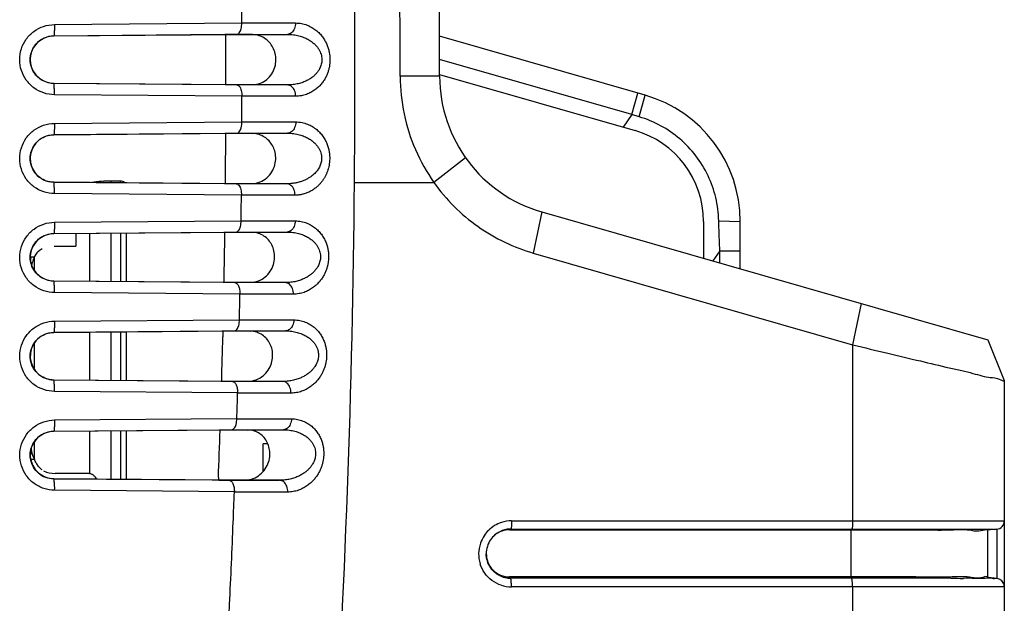
# Model space of a CAD drawing. Units: millimetres. Extents: x 2 to 418, y 4 to 293.
# Drawn here: x 319 to 354, y 111 to 132 of the extents above; entities that cross this region are included whole.
import ezdxf

# ---------------------------------------------------------------- set-up
doc = ezdxf.new("R2010")
doc.units = ezdxf.units.MM
doc.layers.get('0').update_dxf_attribs({"lineweight": 25})

# ---------------------------------------------------------------- blocks, each defined once
blk = doc.blocks.new('GDS2000E_Right0715')
for p, q in [((16.717, 113.186), (29.988, 113.296)), ((29.988, 113.295), (33.79, 113.295)), ((28.792, 112.469), (16.655, 112.37)), ((16.655, 112.37), (16.67, 112.385)), ((16.67, 112.385), (29.626, 112.49)), ((30.414, 112.469), (28.792, 112.469)), ((29.626, 112.49), (30.258, 112.49)), ((30.258, 112.49), (31.481, 112.49)), ((30.74, 112.469), (30.414, 112.469)), ((30.74, 112.469), (33.213, 112.49)), ((31.481, 112.49), (33.213, 112.49)), ((58.561, 108.176), (43.993, 112.354)), ((57.607, 106.807), (43.998, 110.709)), ((44, 109.52), (41.21, 109.519)), ((44, 109.647), (57.844, 105.677)), ((16.655, 109.03), (28.8, 108.931)), ((16.655, 109.03), (16.67, 109.015)), ((29.637, 108.909), (16.67, 109.015)), ((28.8, 108.931), (30.424, 108.931)), ((30.527, 108.909), (29.637, 108.909)), ((30.424, 108.931), (30.751, 108.931)), ((31.422, 108.909), (30.527, 108.909)), ((30.751, 108.931), (33.228, 108.909)), ((33.228, 108.909), (31.422, 108.909)), ((30, 108.106), (16.717, 108.215)), ((33.805, 108.108), (30, 108.109)), ((57.607, 106.807), (58.043, 108.325)), ((58.137, 106.65), (58.561, 108.176)), ((57.607, 106.807), (56.991, 105.922)), ((58.137, 106.65), (57.607, 106.807)), ((16.717, 106.184), (29.996, 106.292)), ((29.996, 106.288), (33.809, 106.287)), ((28.791, 105.469), (16.655, 105.37)), ((16.655, 105.37), (16.67, 105.385)), ((16.67, 105.385), (29.633, 105.491)), ((30.423, 105.469), (28.791, 105.469)), ((29.633, 105.491), (30.523, 105.491)), ((30.749, 105.469), (30.423, 105.469)), ((30.523, 105.491), (31.419, 105.491)), ((30.749, 105.469), (33.232, 105.491)), ((31.419, 105.491), (33.232, 105.491)), ((45.839, 103.747), (43.599, 102)), ((16.655, 102.03), (28.766, 101.931)), ((16.655, 102.03), (16.67, 102.015)), ((29.597, 101.91), (16.67, 102.015)), ((20.153, 102.084), (20.166, 102.001)), ((21.4, 102.1), (20.731, 102.1)), ((20.731, 101.997), (20.731, 102.1)), ((21.4, 101.991), (21.4, 102.1)), ((28.766, 101.931), (30.387, 101.931)), ((30.484, 101.91), (29.597, 101.91)), ((30.387, 101.931), (30.711, 101.931)), ((31.376, 101.91), (30.484, 101.91)), ((30.711, 101.931), (33.176, 101.91)), ((33.176, 101.91), (31.376, 101.91)), ((37.969, 102), (43.6, 102)), ((29.96, 101.102), (16.718, 101.213)), ((33.753, 101.1), (29.96, 101.101)), ((51.243, 99.914), (50.626, 97.007)), ((51.243, 99.914), (82.827, 90.858)), ((16.719, 99.182), (29.939, 99.288)), ((29.939, 99.28), (33.769, 99.279)), ((62.697, 99.237), (62.697, 96.63)), ((63.774, 99.296), (65.298, 99.237)), ((65.297, 95.884), (65.297, 99.237)), ((28.724, 98.469), (16.656, 98.37)), ((16.656, 98.37), (16.671, 98.385)), ((16.671, 98.385), (29.576, 98.491)), ((18.22, 98.383), (18.234, 97.501)), ((19.233, 95.008), (19.233, 98.391)), ((20.731, 94.996), (20.731, 98.404)), ((21.4, 98.409), (21.4, 94.99)), ((21.8, 98.412), (21.8, 94.987)), ((30.369, 98.469), (28.724, 98.469)), ((29.576, 98.491), (30.226, 98.491)), ((30.226, 98.491), (31.47, 98.491)), ((30.698, 98.469), (30.369, 98.469)), ((30.698, 98.469), (33.192, 98.491)), ((31.47, 98.491), (33.192, 98.491)), ((16.685, 97.501), (18.234, 97.501)), ((50.626, 97.007), (73.254, 90.505)), ((63.856, 97.166), (63.352, 96.442)), ((63.856, 96.298), (63.856, 97.166)), ((63.856, 97.166), (65.297, 97.166)), ((15.062, 96.73), (15.298, 96.73)), ((15.298, 95.759), (15.298, 96.73)), ((16.656, 95.029), (28.666, 94.931)), ((16.656, 95.029), (16.671, 95.014)), ((29.493, 94.91), (16.671, 95.014)), ((28.666, 94.931), (30.287, 94.931)), ((30.392, 94.91), (29.493, 94.91)), ((30.287, 94.931), (30.611, 94.931)), ((31.286, 94.91), (30.392, 94.91)), ((30.611, 94.931), (33.063, 94.91)), ((33.063, 94.91), (31.286, 94.91)), ((29.857, 94.098), (16.72, 94.21)), ((33.641, 94.092), (29.857, 94.093)), ((73.872, 93.426), (73.255, 90.505)), ((16.722, 92.181), (29.82, 92.284)), ((29.82, 92.272), (33.668, 92.271)), ((28.592, 91.469), (16.658, 91.372)), ((16.658, 91.372), (16.673, 91.387)), ((16.673, 91.387), (29.455, 91.491)), ((19.233, 88.006), (19.233, 91.393)), ((20.731, 87.994), (20.731, 91.405)), ((21.4, 91.41), (21.4, 87.989)), ((21.8, 91.414), (21.8, 87.985)), ((30.255, 91.469), (28.592, 91.469)), ((28.654, 91.468), (28.644, 91.071)), ((29.455, 91.491), (30.356, 91.491)), ((30.588, 91.469), (30.255, 91.469)), ((30.356, 91.491), (31.262, 91.491)), ((30.588, 91.469), (33.091, 91.491)), ((31.262, 91.491), (33.091, 91.491)), ((82.827, 90.858), (84, 87.974)), ((15.298, 88.758), (15.298, 90.641)), ((73.254, 90.505), (73.254, 78.04)), ((16.658, 88.027), (28.5, 87.931)), ((16.658, 88.027), (16.672, 88.013)), ((29.325, 87.91), (16.672, 88.013)), ((28.5, 87.931), (30.127, 87.931)), ((30.209, 87.91), (29.325, 87.91)), ((30.127, 87.931), (30.453, 87.931)), ((31.098, 87.91), (30.209, 87.91)), ((30.453, 87.931), (32.891, 87.91)), ((32.891, 87.91), (31.098, 87.91)), ((84, 87.974), (84, 38.428)), ((29.691, 87.094), (16.724, 87.206)), ((33.469, 87.084), (29.691, 87.086)), ((16.727, 85.181), (29.638, 85.28)), ((29.637, 85.265), (33.508, 85.263)), ((28.394, 84.469), (16.66, 84.374)), ((16.675, 84.389), (29.27, 84.491)), ((19.233, 81.377), (19.233, 84.395)), ((20.731, 80.992), (20.731, 84.407)), ((21.4, 84.412), (21.4, 80.987)), ((21.8, 84.416), (21.8, 80.983)), ((30.079, 84.469), (28.394, 84.469)), ((29.27, 84.491), (30.176, 84.491)), ((30.419, 84.469), (30.079, 84.469)), ((30.176, 84.491), (31.088, 84.491)), ((30.419, 84.469), (32.929, 84.491)), ((31.088, 84.491), (32.929, 84.491)), ((16.66, 84.374), (16.675, 84.389)), ((15.298, 82.41), (15.298, 83.642)), ((31.5, 81.536), (31.5, 83.5)), ((31.832, 83.5), (31.5, 83.5)), ((15.062, 82.41), (15.298, 82.41)), ((16.66, 81.025), (27.877, 80.934)), ((16.66, 81.025), (16.674, 81.01)), ((29.092, 80.91), (16.674, 81.01)), ((19.056, 81.4), (16.756, 81.4)), ((28.332, 81.102), (28.326, 80.939)), ((28.535, 80.931), (29.951, 80.931)), ((29.511, 80.91), (29.092, 80.91)), ((31.048, 80.91), (29.511, 80.91)), ((29.951, 80.931), (30.236, 80.931)), ((30.236, 80.931), (32.659, 80.91)), ((32.659, 80.91), (31.048, 80.91)), ((29.462, 80.09), (16.73, 80.201)), ((33.238, 80.076), (29.461, 80.078)), ((49.042, 77.46), (48.972, 77.411)), ((49.042, 77.46), (73.196, 77.46)), ((49.1, 78.04), (73.254, 78.04)), ((73.196, 77.46), (73.129, 77.411)), ((73.254, 78.04), (84, 78.04)), ((80.172, 77.455), (80.814, 77.454)), ((83.463, 77.444), (82.8, 77.374)), ((48.972, 77.411), (49.042, 77.411)), ((49.042, 77.411), (73.129, 77.411)), ((73.129, 77.411), (73.129, 74.068)), ((82.8, 77.374), (82.8, 74.026)), ((49.031, 74.068), (48.96, 74.068)), ((49.031, 73.975), (48.96, 74.068)), ((73.129, 74.068), (49.031, 74.068)), ((73.184, 73.975), (49.031, 73.975)), ((83.463, 73.956), (83.461, 73.957)), ((73.254, 73.36), (49.084, 73.36)), ((73.254, 73.36), (73.254, 71.04)), ((83.984, 73.496), (83.957, 73.583))]:
    blk.add_line(p, q)
for points in [[(83.461, 73.957), (82.871, 74.019), (82.793, 74.028)], [(83.63, 73.914), (83.57, 73.935), (83.519, 73.948), (83.485, 73.954), (83.461, 73.957)], [(83.757, 73.842), (83.693, 73.883), (83.63, 73.914)], [(83.871, 73.731), (83.816, 73.792), (83.757, 73.842)], [(83.957, 73.583), (83.919, 73.661), (83.871, 73.731)], [(84, 73.36), (83.998, 73.402), (83.984, 73.496)]]:
    blk.add_lwpolyline(points)
for centre, radius, start, end in [((-746.374, 109), 790.374, 0.037705, 6.025047), ((-746.367, 109), 784.367, 359.48863, 5.60366), ((-749.272, 109), 790.481, 0.037637, 5.558331), ((-752.234, 108.958), 782.234, 0.31774, 0.450675), ((16.669, 110.702), 1.668, 90.4597, 140.08444), ((-713.906, 109.037), 742.768, 359.991851, 0.264778), ((16.67, 110.7), 1.67, 140.05795, 219.81045), ((16.669, 110.698), 1.668, 219.79164, 269.53203), ((54, 109.527), 10, 180.0377, 254), ((55.997, 99.237), 9.3, 0, 74), ((-743.128, 109), 773.128, 359.799305, 359.933802), ((16.669, 103.702), 1.668, 90.45936, 139.17116), ((-719.891, 109.018), 748.753, 359.457659, 359.72841), ((55.997, 99.237), 6.7, 0, 74), ((16.67, 103.7), 1.67, 139.1438, 219.29914), ((16.669, 103.698), 1.668, 219.27996, 269.53244), ((20.731, 91.8), 10.3, 90, 97.64937), ((21.4, 101.7), 0.4, 46.35986, 90), ((-746.366, 108.999), 784.366, 353.116141, 359.488701), ((-737.402, 108.922), 767.402, 359.280634, 359.416142), ((16.67, 96.702), 1.669, 90.45996, 140.00456), ((-689.38, 108.675), 718.24, 358.903459, 359.18575), ((16.671, 96.7), 1.671, 139.97711, 219.72693), ((17.102, 95.744), 2.266, 154.20201, 157.65745), ((17.372, 95.728), 2.304, 154.22555, 159.16008), ((16.67, 96.698), 1.669, 219.70899, 269.53332), ((-751.221, 109.075), 781.221, 358.768424, 358.901553), ((16.671, 89.702), 1.67, 90.45954, 139.92167), ((16.673, 89.699), 1.673, 139.8972, 229.02409), ((-696.702, 108.864), 725.565, 358.346574, 358.594796), ((16.671, 89.698), 1.671, 229.02879, 269.53231), ((-733.075, 108.619), 763.07, 358.247225, 358.383552), ((-721.665, 109.63), 750.539, 357.821649, 358.078722), ((16.675, 82.699), 1.675, 139.85407, 228.99955), ((16.673, 82.701), 1.672, 90.45859, 139.87904), ((17.052, 83.405), 2.017, 188.36845, 204.4252), ((17.014, 83.388), 1.976, 204.43403, 209.66575), ((16.673, 82.698), 1.673, 229.00523, 269.53421), ((16.758, 83.407), 2.007, 246.21032, 269.95732), ((19.056, 80.697), 0.703, 75.42497, 89.97047), ((28.622, 167.299), 86.368, 269.5063, 269.94263), ((49.106, 75.707), 2.334, 108.13437, 134.7624), ((49.043, 75.728), 1.732, 92.48153, 117.03785), ((49.103, 75.709), 2.331, 90.05909, 108.08743), ((49.043, 75.752), 1.709, 90.00681, 92.50274), ((83.4, 78.04), 0.6, 276, 0.01232), ((49.125, 75.69), 2.36, 146.66045, 161.20404), ((49.111, 75.699), 2.343, 134.71308, 146.6561), ((48.977, 75.74), 1.672, 112.72899, 145.64329), ((49.049, 75.717), 1.744, 117.04123, 145.62337), ((49.118, 75.692), 2.353, 161.20468, 197.0861), ((49.056, 75.711), 1.754, 145.60165, 179.98794), ((49.028, 75.694), 1.718, 242.55877, 260.9016), ((49.031, 75.703), 1.728, 260.84532, 269.99962), ((81.114, 317.176), 243.208, 269.78476, 269.99876), ((83.4, 73.36), 0.6, 0, 84.00174), ((49.086, 75.681), 2.321, 251.73382, 269.96886)]:
    blk.add_arc(centre, radius, start, end)
for points, knots in [([(16.717, 108.215), (16.459, 108.217), (15.94, 108.304), (15.242, 108.666), (14.69, 109.224), (14.336, 109.924), (14.213, 110.699), (14.335, 111.475), (14.688, 112.176), (15.241, 112.734), (15.938, 113.097), (16.458, 113.184), (16.717, 113.186)], [0, 0, 0, 0, 0.775157, 1.548208, 2.32075, 3.093115, 3.864818, 4.636925, 5.409573, 6.182766, 6.955058, 7.732502, 7.732502, 7.732502, 7.732502]), ([(16.717, 113.186), (16.718, 113.053), (16.729, 112.802), (16.68, 112.592), (16.707, 112.389), (16.67, 112.385)], [0, 0, 0, 0, 0.3985403, 0.692069, 0.8048042, 0.8048042, 0.8048042, 0.8048042]), ([(29.626, 112.49), (29.695, 112.492), (29.853, 112.614), (29.959, 112.912), (29.989, 113.157), (29.988, 113.296)], [0, 0, 0, 0, 0.2059509, 0.5246875, 0.9396167, 0.9396167, 0.9396167, 0.9396167]), ([(33.79, 113.295), (33.79, 113.16), (33.744, 112.901), (33.541, 112.588), (33.316, 112.492), (33.213, 112.49)], [0, 0, 0, 0, 0.406399, 0.768567, 1.079155, 1.079155, 1.079155, 1.079155]), ([(33.79, 113.295), (33.934, 113.295), (34.212, 113.269), (34.602, 113.158), (34.945, 112.995), (35.242, 112.793), (35.497, 112.562), (35.709, 112.311), (35.881, 112.047), (36.014, 111.778), (36.112, 111.513), (36.178, 111.258), (36.217, 111.015), (36.234, 110.783), (36.232, 110.558), (36.212, 110.336), (36.174, 110.115), (36.116, 109.892), (36.035, 109.663), (35.927, 109.429), (35.787, 109.193), (35.614, 108.962), (35.406, 108.743), (35.163, 108.542), (34.882, 108.368), (34.561, 108.227), (34.198, 108.131), (33.94, 108.108), (33.805, 108.108)], [0, 0, 0, 0, 0.432503, 0.832893, 1.209643, 1.566622, 1.908343, 2.236164, 2.551035, 2.851456, 3.133995, 3.396601, 3.640936, 3.871543, 4.094512, 4.314929, 4.53732, 4.766341, 5.007055, 5.264054, 5.53852, 5.828089, 6.129605, 6.442808, 6.7712, 7.118617, 7.489791, 7.892436, 7.892436, 7.892436, 7.892436]), ([(16.67, 109.015), (16.495, 109.017), (16.143, 109.075), (15.67, 109.32), (15.295, 109.699), (15.055, 110.174), (14.972, 110.699), (15.055, 111.225), (15.295, 111.7), (15.669, 112.079), (16.142, 112.325), (16.494, 112.383), (16.67, 112.385)], [0, 0, 0, 0, 0.525544, 1.049634, 1.573404, 2.097077, 2.620307, 3.143797, 3.667623, 4.191784, 4.715311, 5.242319, 5.242319, 5.242319, 5.242319]), ([(30.751, 108.931), (30.938, 108.931), (31.307, 108.999), (31.782, 109.279), (32.137, 109.683), (32.353, 110.163), (32.426, 110.663), (32.37, 111.14), (32.209, 111.565), (31.958, 111.929), (31.625, 112.219), (31.212, 112.42), (30.9, 112.469), (30.74, 112.469)], [0, 0, 0, 0, 0.561495, 1.096424, 1.627419, 2.147777, 2.654181, 3.125532, 3.573287, 4.004827, 4.438132, 4.88473, 5.366186, 5.366186, 5.366186, 5.366186]), ([(33.213, 112.49), (33.357, 112.491), (33.632, 112.474), (34.019, 112.399), (34.362, 112.288), (34.66, 112.15), (34.915, 111.992), (35.128, 111.818), (35.301, 111.635), (35.436, 111.449), (35.534, 111.265), (35.601, 111.087), (35.64, 110.918), (35.658, 110.756), (35.656, 110.6), (35.636, 110.446), (35.597, 110.292), (35.539, 110.137), (35.458, 109.978), (35.348, 109.816), (35.208, 109.652), (35.034, 109.492), (34.825, 109.341), (34.581, 109.204), (34.3, 109.084), (33.98, 108.988), (33.618, 108.924), (33.362, 108.909), (33.228, 108.909)], [0, 0, 0, 0, 0.43139, 0.823756, 1.181888, 1.508158, 1.806593, 2.079991, 2.330767, 2.560038, 2.767866, 2.955993, 3.127432, 3.28794, 3.442121, 3.59552, 3.752142, 3.916011, 4.092508, 4.286639, 4.50172, 4.738044, 4.994649, 5.272814, 5.576368, 5.908742, 6.273451, 6.675348, 6.675348, 6.675348, 6.675348]), ([(41.209, 109.519), (41.211, 108.628), (41.392, 106.851), (42.205, 104.292), (43.085, 102.732), (43.6, 102)], [0, 0, 0, 0, 2.672679, 5.316459, 8.00175, 8.00175, 8.00175, 8.00175]), ([(16.717, 108.215), (16.718, 108.348), (16.729, 108.598), (16.679, 108.809), (16.707, 109.011), (16.67, 109.015)], [0, 0, 0, 0, 0.3981009, 0.6911986, 0.8037364, 0.8037364, 0.8037364, 0.8037364]), ([(29.637, 108.909), (29.706, 108.908), (29.864, 108.786), (29.97, 108.491), (30, 108.246), (30, 108.109)], [0, 0, 0, 0, 0.20555, 0.5229206, 0.9356248, 0.9356248, 0.9356248, 0.9356248]), ([(33.805, 108.108), (33.806, 108.243), (33.759, 108.501), (33.556, 108.813), (33.332, 108.908), (33.228, 108.909)], [0, 0, 0, 0, 0.405091, 0.765999, 1.075649, 1.075649, 1.075649, 1.075649]), ([(16.718, 101.213), (16.459, 101.215), (15.94, 101.301), (15.242, 101.664), (14.689, 102.223), (14.335, 102.924), (14.214, 103.7), (14.336, 104.475), (14.69, 105.175), (15.241, 105.733), (15.939, 106.095), (16.458, 106.182), (16.717, 106.184)], [0, 0, 0, 0, 0.775647, 1.549388, 2.322707, 3.096051, 3.86858, 4.640321, 5.411616, 6.183696, 6.955478, 7.73303, 7.73303, 7.73303, 7.73303]), ([(16.717, 106.184), (16.718, 106.051), (16.729, 105.801), (16.68, 105.591), (16.707, 105.389), (16.67, 105.385)], [0, 0, 0, 0, 0.3976263, 0.6902627, 0.8026166, 0.8026166, 0.8026166, 0.8026166]), ([(29.633, 105.491), (29.701, 105.492), (29.859, 105.613), (29.966, 105.909), (29.995, 106.154), (29.996, 106.292)], [0, 0, 0, 0, 0.2047546, 0.5217061, 0.9357438, 0.9357438, 0.9357438, 0.9357438]), ([(33.809, 106.287), (33.809, 106.153), (33.761, 105.896), (33.558, 105.586), (33.335, 105.492), (33.232, 105.491)], [0, 0, 0, 0, 0.403415, 0.762728, 1.071219, 1.071219, 1.071219, 1.071219]), ([(33.809, 106.287), (33.957, 106.287), (34.244, 106.259), (34.643, 106.141), (34.992, 105.968), (35.294, 105.754), (35.548, 105.51), (35.757, 105.244), (35.922, 104.967), (36.046, 104.688), (36.133, 104.414), (36.187, 104.152), (36.214, 103.904), (36.219, 103.666), (36.204, 103.438), (36.172, 103.219), (36.124, 103.008), (36.061, 102.806), (35.985, 102.613), (35.894, 102.428), (35.79, 102.251), (35.67, 102.079), (35.53, 101.908), (35.366, 101.741), (35.176, 101.582), (34.962, 101.437), (34.727, 101.311), (34.477, 101.212), (34.224, 101.145), (33.983, 101.108), (33.827, 101.1), (33.753, 101.1)], [0, 0, 0, 0, 0.444485, 0.855616, 1.242363, 1.60936, 1.960788, 2.297138, 2.619161, 2.925376, 3.21232, 3.478586, 3.726697, 3.962061, 4.189696, 4.411241, 4.627211, 4.838297, 5.045486, 5.250159, 5.453766, 5.660973, 5.879628, 6.114251, 6.3628, 6.621272, 6.889065, 7.162235, 7.426447, 7.670976, 7.893201, 7.893201, 7.893201, 7.893201]), ([(63.774, 99.296), (63.76, 99.845), (63.615, 100.942), (63.064, 102.507), (62.198, 103.925), (61.055, 105.133), (59.686, 106.072), (58.663, 106.495), (58.137, 106.65)], [0, 0, 0, 0, 1.645546, 3.293431, 4.943231, 6.593932, 8.243412, 9.887942, 9.887942, 9.887942, 9.887942]), ([(16.67, 102.015), (16.495, 102.017), (16.143, 102.075), (15.67, 102.32), (15.295, 102.699), (15.055, 103.175), (14.972, 103.701), (15.055, 104.226), (15.295, 104.701), (15.669, 105.079), (16.142, 105.325), (16.494, 105.383), (16.67, 105.385)], [0, 0, 0, 0, 0.525859, 1.050366, 1.574599, 2.098889, 2.622672, 3.145955, 3.668944, 4.192447, 4.715712, 5.24284, 5.24284, 5.24284, 5.24284]), ([(30.711, 101.931), (30.903, 101.931), (31.285, 102.004), (31.777, 102.302), (32.142, 102.734), (32.352, 103.24), (32.409, 103.753), (32.339, 104.221), (32.171, 104.625), (31.927, 104.963), (31.606, 105.232), (31.209, 105.422), (30.906, 105.469), (30.749, 105.469)], [0, 0, 0, 0, 0.576427, 1.135836, 1.694235, 2.244871, 2.755488, 3.225093, 3.647622, 4.05754, 4.46303, 4.892306, 5.364778, 5.364778, 5.364778, 5.364778]), ([(33.232, 105.491), (33.38, 105.491), (33.663, 105.473), (34.06, 105.394), (34.409, 105.276), (34.71, 105.129), (34.966, 104.962), (35.176, 104.779), (35.342, 104.586), (35.468, 104.392), (35.556, 104.202), (35.61, 104.019), (35.638, 103.846), (35.643, 103.681), (35.628, 103.522), (35.596, 103.37), (35.548, 103.223), (35.484, 103.083), (35.407, 102.949), (35.317, 102.822), (35.213, 102.699), (35.092, 102.58), (34.951, 102.463), (34.787, 102.347), (34.597, 102.238), (34.383, 102.138), (34.147, 102.052), (33.897, 101.984), (33.646, 101.939), (33.405, 101.914), (33.25, 101.909), (33.176, 101.91)], [0, 0, 0, 0, 0.443341, 0.845686, 1.212074, 1.545464, 1.849081, 2.125884, 2.379141, 2.609254, 2.817216, 3.005954, 3.178809, 3.342194, 3.499872, 3.655161, 3.808931, 3.961845, 4.115659, 4.271463, 4.430779, 4.597562, 4.779036, 4.980249, 5.200161, 5.436225, 5.688103, 5.951342, 6.210981, 6.454022, 6.67617, 6.67617, 6.67617, 6.67617]), ([(16.718, 101.213), (16.719, 101.346), (16.73, 101.597), (16.68, 101.808), (16.707, 102.01), (16.67, 102.015)], [0, 0, 0, 0, 0.3990216, 0.6930255, 0.8059988, 0.8059988, 0.8059988, 0.8059988]), ([(29.597, 101.91), (29.666, 101.908), (29.825, 101.785), (29.931, 101.487), (29.961, 101.24), (29.96, 101.101)], [0, 0, 0, 0, 0.2067663, 0.5269145, 0.9436825, 0.9436825, 0.9436825, 0.9436825]), ([(33.753, 101.1), (33.754, 101.236), (33.709, 101.497), (33.506, 101.812), (33.28, 101.908), (33.176, 101.91)], [0, 0, 0, 0, 0.408079, 0.771887, 1.083715, 1.083715, 1.083715, 1.083715]), ([(43.6, 102), (44.022, 101.4), (44.98, 100.266), (46.679, 98.832), (48.579, 97.72), (49.94, 97.203), (50.626, 97.007)], [0, 0, 0, 0, 2.201068, 4.43002, 6.63663, 8.775322, 8.775322, 8.775322, 8.775322]), ([(16.72, 94.21), (16.461, 94.212), (15.941, 94.299), (15.242, 94.662), (14.688, 95.223), (14.335, 95.927), (14.215, 96.704), (14.339, 97.478), (14.693, 98.177), (15.244, 98.732), (15.941, 99.094), (16.46, 99.18), (16.719, 99.182)], [0, 0, 0, 0, 0.777025, 1.552337, 2.327218, 3.102086, 3.875942, 4.647911, 5.417809, 6.187753, 6.957945, 7.735627, 7.735627, 7.735627, 7.735627]), ([(16.719, 99.182), (16.72, 99.05), (16.731, 98.8), (16.682, 98.591), (16.708, 98.39), (16.671, 98.385)], [0, 0, 0, 0, 0.3967087, 0.6884715, 0.8005567, 0.8005567, 0.8005567, 0.8005567]), ([(29.576, 98.491), (29.644, 98.492), (29.801, 98.611), (29.909, 98.906), (29.938, 99.15), (29.939, 99.288)], [0, 0, 0, 0, 0.2038594, 0.519146, 0.9322702, 0.9322702, 0.9322702, 0.9322702]), ([(33.769, 99.279), (33.768, 99.146), (33.719, 98.891), (33.515, 98.585), (33.294, 98.492), (33.192, 98.491)], [0, 0, 0, 0, 0.400428, 0.756951, 1.063489, 1.063489, 1.063489, 1.063489]), ([(33.769, 99.279), (33.913, 99.279), (34.192, 99.252), (34.582, 99.14), (34.923, 98.974), (35.218, 98.767), (35.468, 98.531), (35.674, 98.274), (35.838, 98.003), (35.963, 97.729), (36.05, 97.461), (36.105, 97.204), (36.133, 96.961), (36.141, 96.729), (36.129, 96.504), (36.1, 96.284), (36.053, 96.065), (35.987, 95.844), (35.898, 95.618), (35.782, 95.388), (35.636, 95.157), (35.458, 94.932), (35.246, 94.718), (35, 94.521), (34.717, 94.35), (34.395, 94.21), (34.033, 94.115), (33.775, 94.092), (33.641, 94.092)], [0, 0, 0, 0, 0.433605, 0.834209, 1.210758, 1.567585, 1.909592, 2.238206, 2.554528, 2.856023, 3.138497, 3.399852, 3.642632, 3.872409, 4.095278, 4.315886, 4.538314, 4.767267, 5.008001, 5.265073, 5.5388, 5.826148, 6.125767, 6.439239, 6.768415, 7.116041, 7.486981, 7.888382, 7.888382, 7.888382, 7.888382]), ([(63.857, 97.166), (63.841, 97.431), (63.81, 98.067), (63.788, 98.777), (63.776, 99.223), (63.774, 99.296)], [0, 0, 0, 0, 0.795624, 1.911247, 2.132238, 2.132238, 2.132238, 2.132238]), ([(16.671, 95.014), (16.495, 95.016), (16.142, 95.074), (15.668, 95.321), (15.293, 95.701), (15.054, 96.178), (14.972, 96.705), (15.057, 97.23), (15.297, 97.703), (15.671, 98.08), (16.143, 98.325), (16.495, 98.384), (16.671, 98.385)], [0, 0, 0, 0, 0.52684, 1.052423, 1.577716, 2.103058, 2.627802, 3.151347, 3.673534, 4.195749, 4.718083, 5.245411, 5.245411, 5.245411, 5.245411]), ([(30.611, 94.931), (30.801, 94.931), (31.176, 95.002), (31.659, 95.286), (32.021, 95.693), (32.248, 96.176), (32.331, 96.679), (32.285, 97.157), (32.132, 97.58), (31.89, 97.94), (31.566, 98.225), (31.161, 98.421), (30.856, 98.469), (30.698, 98.469)], [0, 0, 0, 0, 0.569594, 1.113692, 1.653287, 2.181588, 2.692677, 3.164599, 3.606986, 4.029516, 4.451602, 4.88772, 5.361557, 5.361557, 5.361557, 5.361557]), ([(33.192, 98.491), (33.336, 98.491), (33.611, 98.474), (33.999, 98.398), (34.34, 98.285), (34.635, 98.144), (34.886, 97.982), (35.093, 97.804), (35.259, 97.617), (35.384, 97.427), (35.472, 97.24), (35.528, 97.061), (35.557, 96.891), (35.564, 96.73), (35.553, 96.574), (35.524, 96.421), (35.477, 96.269), (35.409, 96.115), (35.32, 95.958), (35.203, 95.799), (35.056, 95.639), (34.877, 95.483), (34.665, 95.335), (34.418, 95.201), (34.135, 95.083), (33.814, 94.988), (33.453, 94.924), (33.197, 94.909), (33.063, 94.91)], [0, 0, 0, 0, 0.432528, 0.824907, 1.182139, 1.506919, 1.803486, 2.074981, 2.323955, 2.551163, 2.756497, 2.942052, 3.111333, 3.270828, 3.425176, 3.579544, 3.737359, 3.902827, 4.081409, 4.277898, 4.494902, 4.731675, 4.988487, 5.268264, 5.573449, 5.906477, 6.27115, 6.671885, 6.671885, 6.671885, 6.671885]), ([(15.846, 97.306), (15.797, 97.279), (15.66, 97.196), (15.455, 97.017), (15.341, 96.832), (15.298, 96.73)], [0, 0, 0, 0, 0.169657, 0.4779866, 0.8091726, 0.8091726, 0.8091726, 0.8091726]), ([(15.219, 96.548), (15.195, 96.485), (15.149, 96.348), (15.115, 96.208), (15.099, 96.134)], [0, 0, 0, 0, 0.2031781, 0.4313359, 0.4313359, 0.4313359, 0.4313359]), ([(16.72, 94.21), (16.721, 94.343), (16.732, 94.595), (16.682, 94.806), (16.708, 95.01), (16.671, 95.014)], [0, 0, 0, 0, 0.3999526, 0.6948955, 0.8084266, 0.8084266, 0.8084266, 0.8084266]), ([(29.493, 94.91), (29.542, 94.908), (29.658, 94.847), (29.767, 94.661), (29.843, 94.401), (29.859, 94.201), (29.857, 94.093)], [0, 0, 0, 0, 0.149589, 0.357924, 0.6336843, 0.9565541, 0.9565541, 0.9565541, 0.9565541]), ([(33.641, 94.092), (33.643, 94.229), (33.599, 94.492), (33.396, 94.81), (33.168, 94.908), (33.064, 94.91)], [0, 0, 0, 0, 0.411057, 0.77783, 1.09199, 1.09199, 1.09199, 1.09199]), ([(16.724, 87.206), (16.464, 87.208), (15.943, 87.295), (15.243, 87.66), (14.689, 88.223), (14.336, 88.929), (14.217, 89.707), (14.343, 90.482), (14.698, 91.178), (15.249, 91.732), (15.944, 92.093), (16.463, 92.179), (16.722, 92.181)], [0, 0, 0, 0, 0.778689, 1.555842, 2.33254, 3.10913, 3.884383, 4.656651, 5.425336, 6.193352, 6.962199, 7.740272, 7.740272, 7.740272, 7.740272]), ([(16.722, 92.181), (16.723, 92.049), (16.734, 91.801), (16.685, 91.592), (16.71, 91.391), (16.673, 91.387)], [0, 0, 0, 0, 0.3957783, 0.6866785, 0.7986105, 0.7986105, 0.7986105, 0.7986105]), ([(29.455, 91.491), (29.523, 91.493), (29.68, 91.61), (29.79, 91.903), (29.817, 92.146), (29.82, 92.284)], [0, 0, 0, 0, 0.2032666, 0.5170098, 0.92918, 0.92918, 0.92918, 0.92918]), ([(33.668, 92.271), (33.666, 92.139), (33.616, 91.887), (33.412, 91.584), (33.192, 91.492), (33.091, 91.491)], [0, 0, 0, 0, 0.397458, 0.751284, 1.056029, 1.056029, 1.056029, 1.056029]), ([(33.668, 92.271), (33.813, 92.271), (34.091, 92.244), (34.479, 92.131), (34.819, 91.964), (35.112, 91.756), (35.359, 91.517), (35.561, 91.257), (35.721, 90.984), (35.84, 90.708), (35.922, 90.439), (35.972, 90.182), (35.996, 89.939), (35.999, 89.708), (35.983, 89.484), (35.95, 89.264), (35.899, 89.045), (35.829, 88.825), (35.736, 88.6), (35.617, 88.372), (35.468, 88.143), (35.288, 87.919), (35.075, 87.707), (34.828, 87.512), (34.544, 87.341), (34.223, 87.202), (33.86, 87.107), (33.603, 87.084), (33.469, 87.084)], [0, 0, 0, 0, 0.433024, 0.832715, 1.20819, 1.564105, 1.905506, 2.233842, 2.550235, 2.851589, 3.133342, 3.393515, 3.635154, 3.864264, 4.08688, 4.307554, 4.530323, 4.759873, 5.001253, 5.258632, 5.53216, 5.819194, 6.118757, 6.432299, 6.76152, 7.109082, 7.479669, 7.880246, 7.880246, 7.880246, 7.880246]), ([(16.672, 88.013), (16.496, 88.014), (16.143, 88.073), (15.668, 88.32), (15.292, 88.702), (15.053, 89.18), (14.972, 89.708), (15.058, 90.234), (15.299, 90.706), (15.673, 91.082), (16.145, 91.327), (16.497, 91.385), (16.673, 91.387)], [0, 0, 0, 0, 0.528076, 1.05498, 1.581568, 2.108162, 2.633978, 3.157901, 3.679477, 4.20061, 4.722241, 5.250007, 5.250007, 5.250007, 5.250007]), ([(30.453, 87.931), (30.644, 87.931), (31.021, 88.003), (31.506, 88.289), (31.872, 88.697), (32.104, 89.181), (32.193, 89.685), (32.151, 90.163), (32.003, 90.586), (31.766, 90.944), (31.446, 91.227), (31.047, 91.422), (30.744, 91.469), (30.588, 91.469)], [0, 0, 0, 0, 0.572176, 1.11976, 1.662858, 2.194374, 2.707449, 3.179427, 3.619499, 4.037766, 4.454712, 4.885562, 5.355131, 5.355131, 5.355131, 5.355131]), ([(33.091, 91.491), (33.235, 91.491), (33.51, 91.474), (33.896, 91.398), (34.235, 91.284), (34.528, 91.142), (34.776, 90.978), (34.98, 90.798), (35.141, 90.609), (35.262, 90.418), (35.345, 90.23), (35.395, 90.051), (35.419, 89.882), (35.422, 89.721), (35.406, 89.565), (35.373, 89.413), (35.322, 89.261), (35.251, 89.108), (35.158, 88.952), (35.038, 88.793), (34.888, 88.634), (34.707, 88.48), (34.493, 88.334), (34.245, 88.2), (33.962, 88.083), (33.64, 87.988), (33.279, 87.924), (33.024, 87.909), (32.891, 87.91)], [0, 0, 0, 0, 0.431971, 0.823342, 1.179164, 1.502365, 1.797325, 2.067262, 2.314805, 2.54056, 2.744262, 2.928274, 3.096378, 3.255301, 3.409695, 3.564544, 3.723181, 3.889849, 4.069822, 4.267544, 4.485423, 4.722842, 4.980309, 5.260674, 5.566228, 5.899335, 6.263716, 6.663663, 6.663663, 6.663663, 6.663663]), ([(73.254, 90.505), (74.084, 90.307), (75.685, 89.922), (77.969, 89.385), (79.42, 89.029), (80.103, 88.876)], [0, 0, 0, 0, 2.557928, 4.941158, 7.039393, 7.039393, 7.039393, 7.039393]), ([(80.992, 88.676), (81.255, 88.616), (81.905, 88.458), (82.924, 88.141), (83.466, 88.202), (84, 87.89), (84, 87.974)], [0, 0, 0, 0, 0.806861, 2.072515, 2.837393, 3.08864, 3.08864, 3.08864, 3.08864]), ([(16.724, 87.206), (16.725, 87.339), (16.735, 87.592), (16.686, 87.804), (16.71, 88.008), (16.672, 88.013)], [0, 0, 0, 0, 0.4009031, 0.6968293, 0.8110566, 0.8110566, 0.8110566, 0.8110566]), ([(29.325, 87.91), (29.375, 87.908), (29.491, 87.846), (29.602, 87.659), (29.678, 87.397), (29.694, 87.194), (29.691, 87.086)], [0, 0, 0, 0, 0.1508538, 0.3611855, 0.6393315, 0.9654387, 0.9654387, 0.9654387, 0.9654387]), ([(33.469, 87.084), (33.473, 87.222), (33.429, 87.487), (33.226, 87.809), (32.997, 87.908), (32.891, 87.91)], [0, 0, 0, 0, 0.414011, 0.783806, 1.10045, 1.10045, 1.10045, 1.10045]), ([(16.73, 80.201), (16.469, 80.203), (15.947, 80.291), (15.245, 80.658), (14.69, 81.223), (14.337, 81.931), (14.22, 82.711), (14.348, 83.485), (14.704, 84.181), (15.254, 84.733), (15.949, 85.093), (16.468, 85.179), (16.727, 85.181)], [0, 0, 0, 0, 0.780629, 1.55988, 2.33863, 3.117147, 3.893966, 4.666674, 5.434285, 6.200542, 6.968255, 7.746955, 7.746955, 7.746955, 7.746955]), ([(16.727, 85.181), (16.728, 85.049), (16.738, 84.801), (16.69, 84.593), (16.712, 84.393), (16.675, 84.389)], [0, 0, 0, 0, 0.3948252, 0.6848675, 0.7967725, 0.7967725, 0.7967725, 0.7967725]), ([(29.27, 84.491), (29.338, 84.493), (29.495, 84.608), (29.607, 84.901), (29.634, 85.143), (29.638, 85.28)], [0, 0, 0, 0, 0.2029343, 0.5152375, 0.9264246, 0.9264246, 0.9264246, 0.9264246]), ([(33.508, 85.263), (33.504, 85.132), (33.453, 84.882), (33.249, 84.582), (33.03, 84.493), (32.929, 84.491)], [0, 0, 0, 0, 0.394508, 0.74573, 1.048847, 1.048847, 1.048847, 1.048847]), ([(33.508, 85.263), (33.652, 85.263), (33.929, 85.236), (34.316, 85.122), (34.654, 84.953), (34.944, 84.744), (35.187, 84.503), (35.386, 84.24), (35.541, 83.965), (35.655, 83.688), (35.731, 83.418), (35.776, 83.161), (35.795, 82.919), (35.794, 82.689), (35.774, 82.465), (35.737, 82.246), (35.683, 82.027), (35.609, 81.807), (35.513, 81.583), (35.39, 81.356), (35.239, 81.129), (35.057, 80.907), (34.843, 80.696), (34.595, 80.503), (34.311, 80.333), (33.99, 80.194), (33.628, 80.099), (33.371, 80.076), (33.238, 80.076)], [0, 0, 0, 0, 0.431998, 0.830362, 1.204385, 1.559074, 1.899585, 2.227416, 2.543656, 2.844553, 3.12516, 3.383781, 3.624086, 3.852519, 4.074974, 4.295867, 4.519181, 4.749531, 4.99169, 5.249368, 5.522603, 5.809245, 6.108681, 6.422179, 6.751295, 7.098612, 7.468638, 7.868164, 7.868164, 7.868164, 7.868164]), ([(30.236, 80.931), (30.428, 80.931), (30.805, 81.004), (31.292, 81.291), (31.662, 81.7), (31.898, 82.184), (31.993, 82.688), (31.958, 83.167), (31.815, 83.589), (31.582, 83.947), (31.268, 84.229), (30.873, 84.423), (30.574, 84.469), (30.419, 84.469)], [0, 0, 0, 0, 0.573469, 1.12355, 1.669382, 2.203395, 2.718245, 3.190298, 3.628708, 4.043201, 4.455509, 4.881239, 5.346368, 5.346368, 5.346368, 5.346368]), ([(32.929, 84.491), (33.073, 84.491), (33.347, 84.474), (33.732, 84.397), (34.069, 84.283), (34.359, 84.139), (34.604, 83.974), (34.804, 83.793), (34.961, 83.602), (35.076, 83.409), (35.153, 83.221), (35.198, 83.042), (35.218, 82.874), (35.216, 82.713), (35.197, 82.558), (35.16, 82.406), (35.105, 82.254), (35.03, 82.101), (34.933, 81.946), (34.81, 81.788), (34.658, 81.631), (34.476, 81.477), (34.26, 81.332), (34.012, 81.199), (33.728, 81.083), (33.407, 80.988), (33.046, 80.924), (32.792, 80.909), (32.659, 80.91)], [0, 0, 0, 0, 0.430962, 0.820892, 1.174884, 1.496134, 1.789147, 2.057255, 2.303126, 2.527199, 2.729023, 2.911272, 3.078154, 3.236555, 3.39111, 3.546563, 3.70617, 3.874171, 4.055587, 4.254473, 4.473056, 4.710944, 4.968891, 5.249649, 5.555355, 5.888314, 6.252168, 6.651087, 6.651087, 6.651087, 6.651087]), ([(16.674, 81.01), (16.498, 81.012), (16.143, 81.071), (15.667, 81.319), (15.291, 81.702), (15.052, 82.183), (14.972, 82.712), (15.059, 83.238), (15.301, 83.709), (15.675, 84.084), (16.147, 84.329), (16.499, 84.387), (16.675, 84.389)], [0, 0, 0, 0, 0.529561, 1.058021, 1.586125, 2.114172, 2.641243, 3.165704, 3.686829, 4.207058, 4.728193, 5.256619, 5.256619, 5.256619, 5.256619]), ([(15.846, 81.642), (15.819, 81.663), (15.727, 81.741), (15.58, 81.899), (15.421, 82.135), (15.336, 82.314), (15.298, 82.41)], [0, 0, 0, 0, 0.1039073, 0.3612305, 0.6439623, 0.9540319, 0.9540319, 0.9540319, 0.9540319]), ([(16.73, 80.201), (16.731, 80.335), (16.74, 80.588), (16.692, 80.801), (16.712, 81.006), (16.674, 81.01)], [0, 0, 0, 0, 0.4018826, 0.6988502, 0.813936, 0.813936, 0.813936, 0.813936]), ([(19.702, 81.001), (19.679, 81.047), (19.61, 81.156), (19.454, 81.296), (19.308, 81.358), (19.233, 81.377)], [0, 0, 0, 0, 0.1523125, 0.3842091, 0.6180453, 0.6180453, 0.6180453, 0.6180453]), ([(29.092, 80.91), (29.143, 80.908), (29.261, 80.846), (29.373, 80.657), (29.449, 80.392), (29.465, 80.188), (29.461, 80.078)], [0, 0, 0, 0, 0.1523457, 0.3648132, 0.6453921, 0.9746946, 0.9746946, 0.9746946, 0.9746946]), ([(33.238, 80.076), (33.242, 80.215), (33.2, 80.483), (32.996, 80.808), (32.765, 80.908), (32.659, 80.91)], [0, 0, 0, 0, 0.416962, 0.789847, 1.109127, 1.109127, 1.109127, 1.109127]), ([(24.221, 14.452), (24.588, 17.439), (25.172, 22.44), (25.925, 29.486), (26.733, 37.655), (27.624, 47.896), (28.488, 60.081), (29.04, 70.079), (29.332, 76.714), (29.434, 79.367), (29.461, 80.09)], [0, 0, 0, 0, 9.029563, 15.104126, 21.258691, 33.655314, 45.942136, 57.902674, 63.693709, 65.866428, 65.866428, 65.866428, 65.866428]), ([(49.1, 78.04), (49.1, 77.947), (49.1, 77.778), (49.071, 77.599), (49.068, 77.479), (49.042, 77.46)], [0, 0, 0, 0, 0.279617, 0.4903865, 0.5856714, 0.5856714, 0.5856714, 0.5856714]), ([(73.254, 78.04), (73.254, 77.947), (73.254, 77.778), (73.225, 77.599), (73.222, 77.479), (73.196, 77.46)], [0, 0, 0, 0, 0.279614, 0.4903892, 0.5857153, 0.5857153, 0.5857153, 0.5857153]), ([(73.196, 77.46), (73.621, 77.46), (74.504, 77.46), (75.87, 77.459), (77.301, 77.459), (78.744, 77.457), (79.702, 77.457), (80.172, 77.455)], [0, 0, 0, 0, 1.275764, 2.648538, 4.100002, 5.567622, 6.976256, 6.976256, 6.976256, 6.976256]), ([(80.814, 77.454), (81.004, 77.453), (81.483, 77.453), (82.16, 77.457), (82.718, 77.44), (82.985, 77.456), (83.054, 77.456)], [0, 0, 0, 0, 0.56893, 1.439578, 2.031366, 2.240582, 2.240582, 2.240582, 2.240582]), ([(80.845, 77.426), (81.076, 77.429), (81.664, 77.41), (82.119, 77.244), (82.8, 77.481), (82.8, 77.374)], [0, 0, 0, 0, 0.690591, 1.635463, 1.955529, 1.955529, 1.955529, 1.955529]), ([(83.054, 77.456), (83.108, 77.457), (83.234, 77.452), (83.334, 77.417), (83.46, 77.462), (83.463, 77.444)], [0, 0, 0, 0, 0.159984, 0.3523644, 0.4086698, 0.4086698, 0.4086698, 0.4086698]), ([(83.463, 77.444), (83.463, 77.421), (83.464, 77.343), (83.463, 77.191), (83.462, 76.97), (83.463, 76.7), (83.464, 76.396), (83.463, 76.075), (83.462, 75.751), (83.463, 75.423), (83.464, 75.085), (83.463, 74.75), (83.462, 74.451), (83.463, 74.222), (83.464, 74.067), (83.463, 73.988), (83.463, 73.956)], [0, 0, 0, 0, 0.067343, 0.233447, 0.457416, 0.729755, 1.042221, 1.370248, 1.69378, 2.014091, 2.352723, 2.707306, 3.020669, 3.250887, 3.392846, 3.487071, 3.487071, 3.487071, 3.487071]), ([(73.129, 77.411), (73.982, 77.411), (75.619, 77.406), (77.917, 77.419), (79.488, 77.375), (80.274, 77.408), (80.399, 77.413)], [0, 0, 0, 0, 2.559818, 4.909172, 6.896054, 7.270349, 7.270349, 7.270349, 7.270349]), ([(47.302, 75.734), (47.302, 75.526), (47.383, 75.097), (47.74, 74.54), (48.113, 74.284), (48.317, 74.198)], [0, 0, 0, 0, 0.623656, 1.27491, 1.938095, 1.938095, 1.938095, 1.938095]), ([(48.236, 74.169), (48.155, 74.211), (47.922, 74.356), (47.597, 74.689), (47.356, 75.18), (47.302, 75.538), (47.302, 75.712)], [0, 0, 0, 0, 0.274082, 0.820908, 1.369241, 1.889809, 1.889809, 1.889809, 1.889809]), ([(48.358, 73.477), (48.126, 73.554), (47.683, 73.784), (47.161, 74.317), (46.941, 74.766), (46.869, 75.001)], [0, 0, 0, 0, 0.733878, 1.468048, 2.204373, 2.204373, 2.204373, 2.204373]), ([(49.084, 73.36), (49.085, 73.455), (49.084, 73.626), (49.061, 73.826), (49.053, 73.945), (49.03, 73.975)], [0, 0, 0, 0, 0.2841303, 0.5074522, 0.6198014, 0.6198014, 0.6198014, 0.6198014]), ([(80.4, 74.068), (80.275, 74.063), (79.488, 74.031), (77.917, 74.074), (75.619, 74.062), (73.982, 74.067), (73.129, 74.068)], [0, 0, 0, 0, 0.375539, 2.362381, 4.711704, 7.2715, 7.2715, 7.2715, 7.2715]), ([(73.184, 73.975), (73.17, 73.991), (73.131, 74.01), (73.14, 74.056), (73.129, 74.068)], [0, 0, 0, 0, 0.0631743, 0.1111375, 0.1111375, 0.1111375, 0.1111375]), ([(73.254, 73.36), (73.253, 73.455), (73.249, 73.626), (73.221, 73.825), (73.209, 73.947), (73.184, 73.975)], [0, 0, 0, 0, 0.2843211, 0.5081962, 0.6220157, 0.6220157, 0.6220157, 0.6220157]), ([(80.201, 73.97), (79.892, 73.97), (79.277, 73.971), (78.367, 73.972), (77.481, 73.973), (76.631, 73.974), (75.828, 73.974), (75.083, 73.975), (74.398, 73.975), (73.772, 73.975), (73.374, 73.975), (73.184, 73.975)], [0, 0, 0, 0, 0.927293, 1.842843, 2.731854, 3.586123, 4.392866, 5.139495, 5.822533, 6.446016, 7.01652, 7.01652, 7.01652, 7.01652]), ([(82.8, 74.028), (82.798, 74.135), (82.122, 73.896), (81.663, 74.065), (81.076, 74.083), (80.845, 74.08)], [0, 0, 0, 0, 0.320067, 1.264982, 1.955579, 1.955579, 1.955579, 1.955579]), ([(82.636, 73.964), (82.403, 73.955), (81.894, 73.971), (81.385, 73.968), (81.109, 73.968)], [0, 0, 0, 0, 0.698516, 1.526488, 1.526488, 1.526488, 1.526488]), ([(83.463, 73.957), (83.465, 73.982), (83.283, 73.921), (83.087, 73.991), (82.8, 73.969), (82.636, 73.964)], [0, 0, 0, 0, 0.0749988, 0.3325882, 0.827083, 0.827083, 0.827083, 0.827083]), ([(84, 73.36), (83.974, 73.36), (83.858, 73.36), (83.571, 73.36), (83.067, 73.36), (82.364, 73.36), (81.516, 73.36), (80.588, 73.36), (79.629, 73.36), (78.677, 73.36), (77.75, 73.36), (76.861, 73.36), (76.021, 73.36), (75.241, 73.36), (74.525, 73.36), (73.87, 73.36), (73.453, 73.36), (73.254, 73.36)], [0, 0, 0, 0, 0.078255, 0.346467, 0.861904, 1.590943, 2.455942, 3.405303, 4.375074, 5.332559, 6.262213, 7.155554, 7.999622, 8.781092, 9.495995, 10.148574, 10.745673, 10.745673, 10.745673, 10.745673])]:
    blk.add_open_spline(points, degree=3, knots=knots)
for points in [[(80.103, 88.876), (80.399, 88.809), (80.696, 88.745), (80.992, 88.676)], [(80.399, 77.413), (80.548, 77.419), (80.697, 77.424), (80.845, 77.426)], [(48.972, 77.411), (48.754, 77.411), (48.532, 77.366), (48.331, 77.282)], [(48.317, 74.198), (48.518, 74.113), (48.741, 74.068), (48.96, 74.068)], [(80.845, 74.08), (80.697, 74.079), (80.549, 74.074), (80.4, 74.068)]]:
    blk.add_open_spline(points, degree=3)

msp = doc.modelspace()

# ---------------------------------------------------------------- block references
at = {"xscale": 0.5, "yscale": 0.5, "zscale": 0.5}
msp.add_blockref('GDS2000E_Right0715', (312.281, 75.04), dxfattribs=at)

doc.saveas('drawing.dxf')
